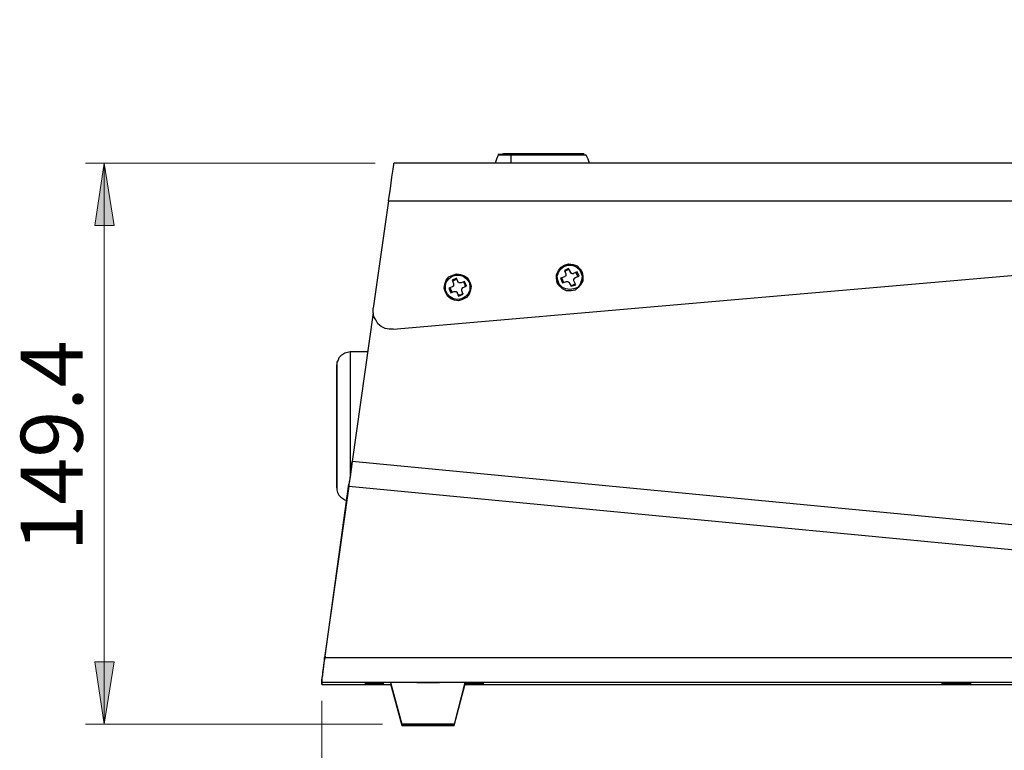
# Model space of a CAD drawing. Units: inches. Extents: x 7 to 300, y -205 to -5.
# Drawn here: x 88 to 141, y -154 to -115 of the extents above; entities that cross this region are included whole.
import ezdxf

# ---------------------------------------------------------------- set-up
doc = ezdxf.new("R2010")
doc.units = ezdxf.units.IN
doc.header["$MEASUREMENT"] = 0
doc.layers.add('Ebene 2', color=7, linetype='Continuous')

msp = doc.modelspace()

# ---------------------------------------------------------------- hatches: boundary and pattern name
at = {"layer": 'Ebene 2', "true_color": 0x808080}
h = msp.add_hatch(color=8, dxfattribs=at)
h.dxf.hatch_style = 2
h.paths.add_polyline_path([(199.108, -115.037), (199.637, -118.353), (198.614, -118.353)])
h.paths.add_polyline_path([(199.108, -152.573), (198.614, -149.292), (199.637, -149.292)])
h.paths.add_polyline_path([(92.745, -122.693), (93.274, -126.009), (92.251, -126.009)])
h.paths.add_polyline_path([(92.745, -152.608), (92.251, -149.292), (93.274, -149.292)])

# ---------------------------------------------------------------- linework, layer by layer
at = {"layer": 'Ebene 2', "color": 178, "lineweight": 25, "true_color": 0x000001}
for points in [[(113.771, -122.269), (113.665, -122.481), (113.594, -122.693)], [(114.441, -122.199), (114.229, -122.199), (114.053, -122.199), (113.912, -122.234), (113.806, -122.234), (113.771, -122.234), (113.771, -122.269)], [(114.441, -122.269), (114.3, -122.269), (114.159, -122.269), (114.018, -122.269), (113.912, -122.269), (113.841, -122.269), (113.806, -122.269), (113.771, -122.269)], [(113.771, -122.269), (113.771, -122.269)], [(118.357, -122.199), (118.322, -122.199), (118.251, -122.199), (118.181, -122.199), (118.075, -122.199), (117.934, -122.199), (117.687, -122.199), (116.593, -122.199), (114.441, -122.199)], [(114.441, -122.199), (114.441, -122.199), (114.441, -122.234), (114.441, -122.269)], [(118.463, -122.269), (118.463, -122.269), (118.427, -122.269), (118.322, -122.269), (118.251, -122.269), (118.11, -122.269), (117.969, -122.269), (117.687, -122.269), (116.593, -122.269), (114.441, -122.269)], [(114.441, -122.269), (114.441, -122.693)], [(118.463, -122.269), (118.427, -122.234)], [(118.463, -122.269), (118.463, -122.269)], [(118.639, -122.693), (118.569, -122.481), (118.463, -122.269)], [(107.915, -124.703), (108.021, -124.033), (108.091, -123.433), (108.162, -123.01), (108.197, -122.763), (108.197, -122.693)], [(158.468, -122.693), (108.197, -122.693)], [(107.915, -124.703), (107.103, -130.418)], [(107.915, -124.703), (154.975, -124.703)], [(116.911, -129.078), (116.875, -128.831), (116.875, -128.619), (116.981, -128.408), (117.122, -128.231), (117.299, -128.125), (117.51, -128.055), (117.757, -128.09), (117.969, -128.161), (118.145, -128.337), (118.251, -128.513), (118.286, -128.725), (118.286, -128.972), (118.181, -129.148), (118.039, -129.325), (117.863, -129.466), (117.651, -129.501), (117.404, -129.501), (117.193, -129.395), (117.052, -129.254), (116.911, -129.078)], [(117.581, -129.431), (117.369, -129.395), (117.193, -129.325), (117.016, -129.148), (116.946, -128.937), (116.911, -128.725), (116.981, -128.513), (117.087, -128.337), (117.263, -128.196), (117.475, -128.125), (117.687, -128.125), (117.898, -128.196), (118.075, -128.337), (118.181, -128.513), (118.251, -128.725), (118.216, -128.937), (118.145, -129.148), (118.004, -129.325), (117.792, -129.395), (117.581, -129.431)], [(108.162, -131.547), (146.262, -128.231)], [(110.949, -129.572), (110.878, -129.36), (110.913, -129.148), (110.984, -128.937), (111.125, -128.76), (111.337, -128.655), (111.548, -128.584), (111.76, -128.619), (111.972, -128.69), (112.148, -128.831), (112.254, -129.043), (112.324, -129.254), (112.289, -129.466), (112.219, -129.678), (112.077, -129.854), (111.866, -129.96), (111.654, -130.03), (111.442, -129.995), (111.231, -129.925), (111.054, -129.783), (110.949, -129.572)], [(111.619, -129.96), (111.372, -129.925), (111.196, -129.819), (111.054, -129.678), (110.949, -129.466), (110.949, -129.254), (110.984, -129.043), (111.125, -128.866), (111.301, -128.725), (111.478, -128.655), (111.725, -128.655), (111.901, -128.725), (112.077, -128.866), (112.219, -129.043), (112.254, -129.254), (112.254, -129.466), (112.148, -129.678), (112.007, -129.819), (111.831, -129.925), (111.619, -129.96)], [(117.51, -128.302), (117.299, -128.408)], [(117.546, -128.372), (117.404, -128.408), (117.299, -128.478)], [(117.299, -128.408), (117.369, -128.584)], [(117.369, -128.584), (117.369, -128.619), (117.369, -128.655), (117.369, -128.69), (117.334, -128.725), (117.299, -128.76)], [(117.616, -128.478), (117.51, -128.302)], [(117.792, -128.549), (117.757, -128.584), (117.722, -128.584), (117.687, -128.584), (117.687, -128.549), (117.651, -128.549), (117.616, -128.549), (117.616, -128.513), (117.616, -128.478)], [(117.969, -128.478), (117.792, -128.549)], [(118.004, -128.76), (117.969, -128.619), (117.898, -128.513)], [(118.075, -128.725), (117.969, -128.478)], [(111.548, -128.831), (111.301, -128.937)], [(111.301, -128.937), (111.372, -129.113)], [(111.372, -129.113), (111.372, -129.148), (111.372, -129.184), (111.372, -129.219), (111.372, -129.254), (111.337, -129.254), (111.337, -129.29), (111.301, -129.29)], [(111.584, -128.901), (111.442, -128.937), (111.337, -129.007)], [(111.619, -129.007), (111.548, -128.831)], [(111.795, -129.078), (111.76, -129.078), (111.725, -129.078), (111.689, -129.078), (111.654, -129.043), (111.619, -129.043), (111.619, -129.007)], [(111.972, -129.007), (111.795, -129.078)], [(112.007, -129.29), (112.007, -129.148), (111.936, -129.043)], [(112.077, -129.254), (111.972, -129.007)], [(117.299, -128.76), (117.087, -128.831)], [(117.087, -128.831), (117.193, -129.078)], [(117.157, -128.831), (117.193, -128.937), (117.263, -129.078)], [(117.193, -129.078), (117.404, -129.007)], [(117.404, -129.007), (117.404, -129.007), (117.44, -129.007), (117.475, -129.007), (117.51, -129.043), (117.546, -129.043), (117.546, -129.078)], [(117.546, -129.078), (117.651, -129.254)], [(117.616, -129.219), (117.757, -129.184), (117.863, -129.113)], [(117.651, -129.254), (117.898, -129.184)], [(117.792, -128.972), (117.792, -128.972), (117.792, -128.937), (117.792, -128.901), (117.792, -128.866), (117.828, -128.866), (117.828, -128.831), (117.863, -128.831), (117.863, -128.796)], [(117.898, -129.184), (117.792, -128.972)], [(117.863, -128.796), (118.075, -128.725)], [(111.301, -129.29), (111.125, -129.36)], [(111.125, -129.36), (111.231, -129.607)], [(111.196, -129.325), (111.231, -129.466), (111.301, -129.572)], [(111.231, -129.607), (111.407, -129.536)], [(111.407, -129.536), (111.442, -129.536), (111.478, -129.536), (111.513, -129.536), (111.548, -129.536), (111.548, -129.572), (111.584, -129.572), (111.584, -129.607)], [(111.584, -129.607), (111.654, -129.783)], [(111.619, -129.713), (111.76, -129.713), (111.866, -129.642)], [(111.654, -129.783), (111.901, -129.678)], [(111.831, -129.501), (111.831, -129.466), (111.831, -129.431), (111.831, -129.395), (111.866, -129.36), (111.866, -129.325), (111.901, -129.325)], [(111.901, -129.678), (111.831, -129.501)], [(111.901, -129.325), (112.077, -129.254)], [(107.103, -130.665), (105.974, -138.603)], [(108.162, -131.547), (107.95, -131.547), (107.738, -131.512), (107.527, -131.406), (107.35, -131.265), (107.244, -131.053), (107.139, -130.877), (107.103, -130.63), (107.103, -130.418)], [(105.869, -132.747), (105.727, -132.782), (105.586, -132.817), (105.481, -132.888), (105.375, -132.958), (105.269, -133.064), (105.234, -133.205), (105.163, -133.311), (105.163, -133.452)], [(105.869, -132.747), (105.869, -132.782), (105.869, -132.888), (105.869, -133.064), (105.869, -133.311), (105.869, -133.593), (105.869, -133.946), (105.869, -134.37), (105.869, -134.828), (105.869, -135.287), (105.869, -135.816), (105.869, -136.31), (105.869, -136.839), (105.869, -137.368), (105.869, -137.897), (105.869, -138.391), (105.869, -138.85), (105.869, -139.273), (105.869, -139.414)], [(106.786, -132.747), (105.869, -132.747)], [(105.974, -138.603), (105.869, -139.414), (105.798, -139.802)], [(105.798, -139.908), (105.869, -139.52), (105.904, -139.097), (105.974, -138.603)], [(188.031, -146.47), (105.974, -138.603)], [(105.798, -139.908), (104.493, -149.08)], [(104.528, -148.975), (105.798, -139.802)], [(105.163, -140.014), (105.163, -140.12), (105.198, -140.261), (105.269, -140.402), (105.375, -140.508), (105.481, -140.578), (105.586, -140.649), (105.692, -140.684)], [(105.798, -139.802), (105.798, -139.908)], [(105.798, -139.908), (188.031, -147.775)], [(104.528, -148.975), (104.458, -149.327), (104.422, -149.61), (104.387, -149.856), (104.387, -150.033), (104.352, -150.139), (104.352, -150.174)], [(104.352, -150.35), (104.352, -150.35), (104.352, -150.245), (104.387, -150.068), (104.422, -149.821), (104.458, -149.539), (104.493, -149.186), (104.493, -149.08)], [(104.493, -149.08), (104.528, -148.975)], [(188.031, -149.08), (104.493, -149.08)], [(104.352, -150.174), (104.352, -150.245)], [(104.352, -150.174), (104.352, -150.28)], [(104.352, -150.245), (104.352, -150.386)], [(104.352, -150.245), (104.352, -150.386)], [(104.352, -150.491), (104.352, -150.28)], [(104.352, -150.28), (104.352, -150.386)], [(104.352, -150.386), (104.352, -150.491)], [(188.031, -150.386), (104.352, -150.386)], [(104.352, -150.456), (104.352, -150.491)], [(104.352, -150.491), (108.021, -150.491)], [(110.031, -150.386), (109.643, -150.386), (109.291, -150.386), (108.938, -150.386), (108.656, -150.386), (108.373, -150.386), (108.197, -150.386), (108.091, -150.386), (108.021, -150.386)], [(108.021, -150.386), (108.62, -152.608)], [(108.056, -150.456), (108.021, -150.456)], [(108.021, -150.456), (108.62, -152.679)], [(112.007, -150.386), (112.007, -150.386), (111.972, -150.386), (111.831, -150.386), (111.654, -150.386), (111.407, -150.386), (111.09, -150.386), (110.772, -150.386), (110.384, -150.386), (110.031, -150.386)], [(111.407, -152.679), (112.007, -150.456)], [(111.442, -152.608), (112.007, -150.386)], [(112.007, -150.421), (112.571, -150.421)], [(112.571, -150.421), (112.007, -150.421)], [(112.007, -150.456), (112.571, -150.456)], [(112.571, -150.456), (112.007, -150.456)], [(112.007, -150.456), (112.007, -150.456)], [(112.007, -150.491), (181.998, -150.491)], [(112.571, -150.421), (112.571, -150.421)], [(112.571, -150.456), (112.571, -150.456)], [(137.866, -150.421), (137.866, -150.421)], [(137.866, -150.421), (138.571, -150.421)], [(138.571, -150.421), (137.866, -150.421)], [(137.866, -150.456), (137.866, -150.456)], [(137.866, -150.456), (138.571, -150.456)], [(138.571, -150.456), (137.866, -150.456)], [(138.571, -150.421), (138.571, -150.421)], [(138.571, -150.456), (138.571, -150.456)]]:
    msp.add_lwpolyline(points, dxfattribs=at)
at = {"layer": 'Ebene 2', "color": 8, "lineweight": 18, "true_color": 0x808080}
for points in [[(107.209, -122.693), (91.757, -122.693)], [(92.745, -122.693), (93.274, -126.009), (92.251, -126.009), (92.745, -122.693)], [(92.745, -152.608), (92.745, -122.693)], [(92.745, -152.608), (92.251, -149.292), (93.274, -149.292), (92.745, -152.608)], [(104.352, -151.373), (104.352, -163.685)], [(107.597, -152.608), (91.757, -152.608)]]:
    msp.add_lwpolyline(points, dxfattribs=at)
at = {"layer": 'Ebene 2', "lineweight": 0}
for points in [[(92.745, -122.693), (93.274, -126.009), (92.251, -126.009)], [(92.745, -152.608), (92.251, -149.292), (93.274, -149.292)]]:
    msp.add_lwpolyline(points, dxfattribs=at)
at = {"layer": 'Ebene 2', "color": 178, "lineweight": 25, "true_color": 0x000001}
for points, knots in [([(105.163, -136.733), (105.163, -136.733), (105.163, -136.133), (105.163, -136.133), (105.163, -136.133), (105.163, -135.534), (105.163, -135.534), (105.163, -135.534), (105.163, -134.934), (105.163, -134.934), (105.163, -134.934), (105.163, -134.44), (105.163, -134.44), (105.163, -134.44), (105.163, -133.981), (105.163, -133.981), (105.163, -133.981), (105.163, -133.699), (105.163, -133.699), (105.163, -133.699), (105.163, -133.523), (105.163, -133.523), (105.163, -133.523), (105.163, -133.452), (105.163, -133.452), (105.163, -133.452), (105.163, -133.523), (105.163, -133.523), (105.163, -133.523), (105.163, -133.699), (105.163, -133.699), (105.163, -133.699), (105.163, -133.981), (105.163, -133.981), (105.163, -133.981), (105.163, -134.405), (105.163, -134.405), (105.163, -134.405), (105.163, -134.934), (105.163, -134.934), (105.163, -134.934), (105.163, -135.534), (105.163, -135.534), (105.163, -135.534), (105.163, -136.133), (105.163, -136.133), (105.163, -136.133), (105.163, -136.733), (105.163, -136.733)], [0, 0, 0, 0, 1, 1, 1, 2, 2, 2, 3, 3, 3, 4, 4, 4, 5, 5, 5, 6, 6, 6, 7, 7, 7, 8, 8, 8, 9, 9, 9, 10, 10, 10, 11, 11, 11, 12, 12, 12, 13, 13, 13, 14, 14, 14, 15, 15, 15, 16, 16, 16, 16]), ([(105.163, -134.722), (105.163, -134.722), (105.163, -134.687), (105.163, -134.687), (105.163, -134.687), (105.163, -134.581), (105.163, -134.581), (105.163, -134.581), (105.163, -134.405), (105.163, -134.405), (105.163, -134.405), (105.163, -134.228), (105.163, -134.228), (105.163, -134.228), (105.163, -134.052), (105.163, -134.052), (105.163, -134.052), (105.163, -133.876), (105.163, -133.876), (105.163, -133.876), (105.163, -133.77), (105.163, -133.77), (105.163, -133.77), (105.163, -133.735), (105.163, -133.735), (105.163, -133.735), (105.163, -133.77), (105.163, -133.77), (105.163, -133.77), (105.163, -133.876), (105.163, -133.876), (105.163, -133.876), (105.163, -134.052), (105.163, -134.052), (105.163, -134.052), (105.163, -134.228), (105.163, -134.228), (105.163, -134.228), (105.163, -134.405), (105.163, -134.405), (105.163, -134.405), (105.163, -134.581), (105.163, -134.581), (105.163, -134.581), (105.163, -134.687), (105.163, -134.687), (105.163, -134.687), (105.163, -134.722), (105.163, -134.722)], [0, 0, 0, 0, 1, 1, 1, 2, 2, 2, 3, 3, 3, 4, 4, 4, 5, 5, 5, 6, 6, 6, 7, 7, 7, 8, 8, 8, 9, 9, 9, 10, 10, 10, 11, 11, 11, 12, 12, 12, 13, 13, 13, 14, 14, 14, 15, 15, 15, 16, 16, 16, 16]), ([(105.163, -135.463), (105.163, -135.463), (105.163, -135.428), (105.163, -135.428), (105.163, -135.428), (105.163, -135.322), (105.163, -135.322), (105.163, -135.322), (105.163, -135.146), (105.163, -135.146), (105.163, -135.146), (105.163, -134.969), (105.163, -134.969), (105.163, -134.969), (105.163, -134.758), (105.163, -134.758), (105.163, -134.758), (105.163, -134.616), (105.163, -134.616), (105.163, -134.616), (105.163, -134.511), (105.163, -134.511), (105.163, -134.511), (105.163, -134.44), (105.163, -134.44), (105.163, -134.44), (105.163, -134.511), (105.163, -134.511), (105.163, -134.511), (105.163, -134.616), (105.163, -134.616), (105.163, -134.616), (105.163, -134.758), (105.163, -134.758), (105.163, -134.758), (105.163, -134.969), (105.163, -134.969), (105.163, -134.969), (105.163, -135.146), (105.163, -135.146), (105.163, -135.146), (105.163, -135.322), (105.163, -135.322), (105.163, -135.322), (105.163, -135.428), (105.163, -135.428), (105.163, -135.428), (105.163, -135.463), (105.163, -135.463)], [0, 0, 0, 0, 1, 1, 1, 2, 2, 2, 3, 3, 3, 4, 4, 4, 5, 5, 5, 6, 6, 6, 7, 7, 7, 8, 8, 8, 9, 9, 9, 10, 10, 10, 11, 11, 11, 12, 12, 12, 13, 13, 13, 14, 14, 14, 15, 15, 15, 16, 16, 16, 16]), ([(105.163, -135.463), (105.163, -135.463), (105.163, -135.428), (105.163, -135.428), (105.163, -135.428), (105.163, -135.322), (105.163, -135.322), (105.163, -135.322), (105.163, -135.146), (105.163, -135.146), (105.163, -135.146), (105.163, -134.969), (105.163, -134.969), (105.163, -134.969), (105.163, -134.793), (105.163, -134.793), (105.163, -134.793), (105.163, -134.616), (105.163, -134.616), (105.163, -134.616), (105.163, -134.511), (105.163, -134.511), (105.163, -134.511), (105.163, -134.475), (105.163, -134.475), (105.163, -134.475), (105.163, -134.511), (105.163, -134.511), (105.163, -134.511), (105.163, -134.616), (105.163, -134.616), (105.163, -134.616), (105.163, -134.758), (105.163, -134.758), (105.163, -134.758), (105.163, -134.969), (105.163, -134.969), (105.163, -134.969), (105.163, -135.146), (105.163, -135.146), (105.163, -135.146), (105.163, -135.322), (105.163, -135.322), (105.163, -135.322), (105.163, -135.428), (105.163, -135.428), (105.163, -135.428), (105.163, -135.463), (105.163, -135.463)], [0, 0, 0, 0, 1, 1, 1, 2, 2, 2, 3, 3, 3, 4, 4, 4, 5, 5, 5, 6, 6, 6, 7, 7, 7, 8, 8, 8, 9, 9, 9, 10, 10, 10, 11, 11, 11, 12, 12, 12, 13, 13, 13, 14, 14, 14, 15, 15, 15, 16, 16, 16, 16]), ([(105.163, -138.215), (105.163, -138.215), (105.163, -138.18), (105.163, -138.18), (105.163, -138.18), (105.163, -138.109), (105.163, -138.109), (105.163, -138.109), (105.163, -137.933), (105.163, -137.933), (105.163, -137.933), (105.163, -137.721), (105.163, -137.721), (105.163, -137.721), (105.163, -137.439), (105.163, -137.439), (105.163, -137.439), (105.163, -137.121), (105.163, -137.121), (105.163, -137.121), (105.163, -136.804), (105.163, -136.804), (105.163, -136.804), (105.163, -136.486), (105.163, -136.486), (105.163, -136.486), (105.163, -136.169), (105.163, -136.169), (105.163, -136.169), (105.163, -135.886), (105.163, -135.886), (105.163, -135.886), (105.163, -135.64), (105.163, -135.64), (105.163, -135.64), (105.163, -135.463), (105.163, -135.463), (105.163, -135.463), (105.163, -135.322), (105.163, -135.322), (105.163, -135.322), (105.163, -135.251), (105.163, -135.251), (105.163, -135.251), (105.163, -135.322), (105.163, -135.322), (105.163, -135.322), (105.163, -135.428), (105.163, -135.428), (105.163, -135.428), (105.163, -135.64), (105.163, -135.64), (105.163, -135.64), (105.163, -135.886), (105.163, -135.886), (105.163, -135.886), (105.163, -136.169), (105.163, -136.169), (105.163, -136.169), (105.163, -136.486), (105.163, -136.486), (105.163, -136.486), (105.163, -136.804), (105.163, -136.804), (105.163, -136.804), (105.163, -137.121), (105.163, -137.121), (105.163, -137.121), (105.163, -137.439), (105.163, -137.439), (105.163, -137.439), (105.163, -137.686), (105.163, -137.686), (105.163, -137.686), (105.163, -137.933), (105.163, -137.933), (105.163, -137.933), (105.163, -138.074), (105.163, -138.074), (105.163, -138.074), (105.163, -138.18), (105.163, -138.18), (105.163, -138.18), (105.163, -138.215), (105.163, -138.215)], [0, 0, 0, 0, 1, 1, 1, 2, 2, 2, 3, 3, 3, 4, 4, 4, 5, 5, 5, 6, 6, 6, 7, 7, 7, 8, 8, 8, 9, 9, 9, 10, 10, 10, 11, 11, 11, 12, 12, 12, 13, 13, 13, 14, 14, 14, 15, 15, 15, 16, 16, 16, 17, 17, 17, 18, 18, 18, 19, 19, 19, 20, 20, 20, 21, 21, 21, 22, 22, 22, 23, 23, 23, 24, 24, 24, 25, 25, 25, 26, 26, 26, 27, 27, 27, 28, 28, 28, 28]), ([(105.163, -137.227), (105.163, -137.227), (105.163, -137.192), (105.163, -137.192), (105.163, -137.192), (105.163, -137.086), (105.163, -137.086), (105.163, -137.086), (105.163, -136.945), (105.163, -136.945), (105.163, -136.945), (105.163, -136.733), (105.163, -136.733), (105.163, -136.733), (105.163, -136.557), (105.163, -136.557), (105.163, -136.557), (105.163, -136.38), (105.163, -136.38), (105.163, -136.38), (105.163, -136.275), (105.163, -136.275), (105.163, -136.275), (105.163, -136.239), (105.163, -136.239), (105.163, -136.239), (105.163, -136.275), (105.163, -136.275), (105.163, -136.275), (105.163, -136.38), (105.163, -136.38), (105.163, -136.38), (105.163, -136.557), (105.163, -136.557), (105.163, -136.557), (105.163, -136.733), (105.163, -136.733), (105.163, -136.733), (105.163, -136.91), (105.163, -136.91), (105.163, -136.91), (105.163, -137.086), (105.163, -137.086), (105.163, -137.086), (105.163, -137.192), (105.163, -137.192), (105.163, -137.192), (105.163, -137.227), (105.163, -137.227)], [0, 0, 0, 0, 1, 1, 1, 2, 2, 2, 3, 3, 3, 4, 4, 4, 5, 5, 5, 6, 6, 6, 7, 7, 7, 8, 8, 8, 9, 9, 9, 10, 10, 10, 11, 11, 11, 12, 12, 12, 13, 13, 13, 14, 14, 14, 15, 15, 15, 16, 16, 16, 16]), ([(105.163, -137.227), (105.163, -137.227), (105.163, -137.192), (105.163, -137.192), (105.163, -137.192), (105.163, -137.086), (105.163, -137.086), (105.163, -137.086), (105.163, -136.91), (105.163, -136.91), (105.163, -136.91), (105.163, -136.733), (105.163, -136.733), (105.163, -136.733), (105.163, -136.521), (105.163, -136.521), (105.163, -136.521), (105.163, -136.38), (105.163, -136.38), (105.163, -136.38), (105.163, -136.275), (105.163, -136.275), (105.163, -136.275), (105.163, -136.239), (105.163, -136.239), (105.163, -136.239), (105.163, -136.275), (105.163, -136.275), (105.163, -136.275), (105.163, -136.38), (105.163, -136.38), (105.163, -136.38), (105.163, -136.521), (105.163, -136.521), (105.163, -136.521), (105.163, -136.733), (105.163, -136.733), (105.163, -136.733), (105.163, -136.91), (105.163, -136.91), (105.163, -136.91), (105.163, -137.086), (105.163, -137.086), (105.163, -137.086), (105.163, -137.192), (105.163, -137.192), (105.163, -137.192), (105.163, -137.227), (105.163, -137.227)], [0, 0, 0, 0, 1, 1, 1, 2, 2, 2, 3, 3, 3, 4, 4, 4, 5, 5, 5, 6, 6, 6, 7, 7, 7, 8, 8, 8, 9, 9, 9, 10, 10, 10, 11, 11, 11, 12, 12, 12, 13, 13, 13, 14, 14, 14, 15, 15, 15, 16, 16, 16, 16]), ([(105.163, -136.733), (105.163, -136.733), (105.163, -137.333), (105.163, -137.333), (105.163, -137.333), (105.163, -137.933), (105.163, -137.933), (105.163, -137.933), (105.163, -138.497), (105.163, -138.497), (105.163, -138.497), (105.163, -139.026), (105.163, -139.026), (105.163, -139.026), (105.163, -139.45), (105.163, -139.45), (105.163, -139.45), (105.163, -139.767), (105.163, -139.767), (105.163, -139.767), (105.163, -139.943), (105.163, -139.943), (105.163, -139.943), (105.163, -140.014), (105.163, -140.014), (105.163, -140.014), (105.163, -139.943), (105.163, -139.943), (105.163, -139.943), (105.163, -139.767), (105.163, -139.767), (105.163, -139.767), (105.163, -139.485), (105.163, -139.485), (105.163, -139.485), (105.163, -139.061), (105.163, -139.061), (105.163, -139.061), (105.163, -138.532), (105.163, -138.532), (105.163, -138.532), (105.163, -137.933), (105.163, -137.933), (105.163, -137.933), (105.163, -137.333), (105.163, -137.333), (105.163, -137.333), (105.163, -136.733), (105.163, -136.733)], [0, 0, 0, 0, 1, 1, 1, 2, 2, 2, 3, 3, 3, 4, 4, 4, 5, 5, 5, 6, 6, 6, 7, 7, 7, 8, 8, 8, 9, 9, 9, 10, 10, 10, 11, 11, 11, 12, 12, 12, 13, 13, 13, 14, 14, 14, 15, 15, 15, 16, 16, 16, 16]), ([(105.163, -138.991), (105.163, -138.991), (105.163, -138.956), (105.163, -138.956), (105.163, -138.956), (105.163, -138.85), (105.163, -138.85), (105.163, -138.85), (105.163, -138.673), (105.163, -138.673), (105.163, -138.673), (105.163, -138.497), (105.163, -138.497), (105.163, -138.497), (105.163, -138.285), (105.163, -138.285), (105.163, -138.285), (105.163, -138.144), (105.163, -138.144), (105.163, -138.144), (105.163, -138.038), (105.163, -138.038), (105.163, -138.038), (105.163, -138.003), (105.163, -138.003), (105.163, -138.003), (105.163, -138.038), (105.163, -138.038), (105.163, -138.038), (105.163, -138.144), (105.163, -138.144), (105.163, -138.144), (105.163, -138.285), (105.163, -138.285), (105.163, -138.285), (105.163, -138.497), (105.163, -138.497), (105.163, -138.497), (105.163, -138.673), (105.163, -138.673), (105.163, -138.673), (105.163, -138.85), (105.163, -138.85), (105.163, -138.85), (105.163, -138.956), (105.163, -138.956), (105.163, -138.956), (105.163, -138.991), (105.163, -138.991)], [0, 0, 0, 0, 1, 1, 1, 2, 2, 2, 3, 3, 3, 4, 4, 4, 5, 5, 5, 6, 6, 6, 7, 7, 7, 8, 8, 8, 9, 9, 9, 10, 10, 10, 11, 11, 11, 12, 12, 12, 13, 13, 13, 14, 14, 14, 15, 15, 15, 16, 16, 16, 16]), ([(105.163, -138.991), (105.163, -138.991), (105.163, -138.956), (105.163, -138.956), (105.163, -138.956), (105.163, -138.85), (105.163, -138.85), (105.163, -138.85), (105.163, -138.709), (105.163, -138.709), (105.163, -138.709), (105.163, -138.497), (105.163, -138.497), (105.163, -138.497), (105.163, -138.321), (105.163, -138.321), (105.163, -138.321), (105.163, -138.144), (105.163, -138.144), (105.163, -138.144), (105.163, -138.038), (105.163, -138.038), (105.163, -138.038), (105.163, -138.003), (105.163, -138.003), (105.163, -138.003), (105.163, -138.038), (105.163, -138.038), (105.163, -138.038), (105.163, -138.144), (105.163, -138.144), (105.163, -138.144), (105.163, -138.321), (105.163, -138.321), (105.163, -138.321), (105.163, -138.497), (105.163, -138.497), (105.163, -138.497), (105.163, -138.709), (105.163, -138.709), (105.163, -138.709), (105.163, -138.85), (105.163, -138.85), (105.163, -138.85), (105.163, -138.956), (105.163, -138.956), (105.163, -138.956), (105.163, -138.991), (105.163, -138.991)], [0, 0, 0, 0, 1, 1, 1, 2, 2, 2, 3, 3, 3, 4, 4, 4, 5, 5, 5, 6, 6, 6, 7, 7, 7, 8, 8, 8, 9, 9, 9, 10, 10, 10, 11, 11, 11, 12, 12, 12, 13, 13, 13, 14, 14, 14, 15, 15, 15, 16, 16, 16, 16]), ([(105.163, -139.732), (105.163, -139.732), (105.163, -139.696), (105.163, -139.696), (105.163, -139.696), (105.163, -139.591), (105.163, -139.591), (105.163, -139.591), (105.163, -139.414), (105.163, -139.414), (105.163, -139.414), (105.163, -139.238), (105.163, -139.238), (105.163, -139.238), (105.163, -139.026), (105.163, -139.026), (105.163, -139.026), (105.163, -138.885), (105.163, -138.885), (105.163, -138.885), (105.163, -138.779), (105.163, -138.779), (105.163, -138.779), (105.163, -138.744), (105.163, -138.744), (105.163, -138.744), (105.163, -138.779), (105.163, -138.779), (105.163, -138.779), (105.163, -138.885), (105.163, -138.885), (105.163, -138.885), (105.163, -139.026), (105.163, -139.026), (105.163, -139.026), (105.163, -139.238), (105.163, -139.238), (105.163, -139.238), (105.163, -139.414), (105.163, -139.414), (105.163, -139.414), (105.163, -139.591), (105.163, -139.591), (105.163, -139.591), (105.163, -139.696), (105.163, -139.696), (105.163, -139.696), (105.163, -139.732), (105.163, -139.732)], [0, 0, 0, 0, 1, 1, 1, 2, 2, 2, 3, 3, 3, 4, 4, 4, 5, 5, 5, 6, 6, 6, 7, 7, 7, 8, 8, 8, 9, 9, 9, 10, 10, 10, 11, 11, 11, 12, 12, 12, 13, 13, 13, 14, 14, 14, 15, 15, 15, 16, 16, 16, 16]), ([(107.174, -150.421), (107.174, -150.421), (106.962, -150.421), (106.962, -150.421), (106.962, -150.421), (106.821, -150.386), (106.821, -150.386), (106.821, -150.386), (106.68, -150.386), (106.68, -150.386), (106.68, -150.386), (106.645, -150.386), (106.645, -150.386), (106.645, -150.386), (106.68, -150.386), (106.68, -150.386), (106.68, -150.386), (106.821, -150.386), (106.821, -150.386), (106.821, -150.386), (106.962, -150.386), (106.962, -150.386), (106.962, -150.386), (107.174, -150.386), (107.174, -150.386), (107.174, -150.386), (107.35, -150.386), (107.35, -150.386), (107.35, -150.386), (107.527, -150.386), (107.527, -150.386), (107.527, -150.386), (107.633, -150.386), (107.633, -150.386), (107.633, -150.386), (107.668, -150.386), (107.668, -150.386), (107.668, -150.386), (107.633, -150.386), (107.633, -150.386), (107.633, -150.386), (107.527, -150.386), (107.527, -150.386), (107.527, -150.386), (107.35, -150.421), (107.35, -150.421), (107.35, -150.421), (107.174, -150.421), (107.174, -150.421)], [0, 0, 0, 0, 1, 1, 1, 2, 2, 2, 3, 3, 3, 4, 4, 4, 5, 5, 5, 6, 6, 6, 7, 7, 7, 8, 8, 8, 9, 9, 9, 10, 10, 10, 11, 11, 11, 12, 12, 12, 13, 13, 13, 14, 14, 14, 15, 15, 15, 16, 16, 16, 16]), ([(107.139, -150.456), (107.139, -150.456), (106.962, -150.456), (106.962, -150.456), (106.962, -150.456), (106.786, -150.456), (106.786, -150.456), (106.786, -150.456), (106.68, -150.456), (106.68, -150.456), (106.68, -150.456), (106.645, -150.456), (106.645, -150.456), (106.645, -150.456), (106.68, -150.456), (106.68, -150.456), (106.68, -150.456), (106.786, -150.456), (106.786, -150.456), (106.786, -150.456), (106.962, -150.456), (106.962, -150.456), (106.962, -150.456), (107.139, -150.456), (107.139, -150.456), (107.139, -150.456), (107.35, -150.456), (107.35, -150.456), (107.35, -150.456), (107.491, -150.456), (107.491, -150.456), (107.491, -150.456), (107.633, -150.456), (107.633, -150.456), (107.633, -150.456), (107.668, -150.456), (107.668, -150.456), (107.668, -150.456), (107.633, -150.456), (107.633, -150.456), (107.633, -150.456), (107.491, -150.456), (107.491, -150.456), (107.491, -150.456), (107.35, -150.456), (107.35, -150.456), (107.35, -150.456), (107.139, -150.456), (107.139, -150.456)], [0, 0, 0, 0, 1, 1, 1, 2, 2, 2, 3, 3, 3, 4, 4, 4, 5, 5, 5, 6, 6, 6, 7, 7, 7, 8, 8, 8, 9, 9, 9, 10, 10, 10, 11, 11, 11, 12, 12, 12, 13, 13, 13, 14, 14, 14, 15, 15, 15, 16, 16, 16, 16]), ([(110.031, -150.386), (110.031, -150.386), (109.784, -150.386), (109.784, -150.386), (109.784, -150.386), (109.679, -150.386), (109.679, -150.386), (109.679, -150.386), (109.608, -150.386), (109.608, -150.386), (109.608, -150.386), (109.502, -150.386), (109.502, -150.386), (109.502, -150.386), (109.467, -150.386), (109.467, -150.386), (109.467, -150.386), (109.432, -150.386), (109.432, -150.386), (109.432, -150.386), (109.467, -150.386), (109.467, -150.386), (109.467, -150.386), (109.502, -150.386), (109.502, -150.386), (109.502, -150.386), (109.608, -150.386), (109.608, -150.386), (109.608, -150.386), (109.679, -150.386), (109.679, -150.386), (109.679, -150.386), (109.784, -150.386), (109.784, -150.386), (109.784, -150.386), (110.031, -150.386), (110.031, -150.386)], [0, 0, 0, 0, 1, 1, 1, 2, 2, 2, 3, 3, 3, 4, 4, 4, 5, 5, 5, 6, 6, 6, 7, 7, 7, 8, 8, 8, 9, 9, 9, 10, 10, 10, 11, 11, 11, 12, 12, 12, 12]), ([(110.031, -150.386), (110.031, -150.386), (110.243, -150.386), (110.243, -150.386), (110.243, -150.386), (110.349, -150.386), (110.349, -150.386), (110.349, -150.386), (110.455, -150.386), (110.455, -150.386), (110.455, -150.386), (110.525, -150.386), (110.525, -150.386), (110.525, -150.386), (110.561, -150.386), (110.561, -150.386), (110.561, -150.386), (110.631, -150.386), (110.631, -150.386), (110.631, -150.386), (110.561, -150.386), (110.561, -150.386), (110.561, -150.386), (110.525, -150.386), (110.525, -150.386), (110.525, -150.386), (110.455, -150.386), (110.455, -150.386), (110.455, -150.386), (110.349, -150.386), (110.349, -150.386), (110.349, -150.386), (110.243, -150.386), (110.243, -150.386), (110.243, -150.386), (110.031, -150.386), (110.031, -150.386)], [0, 0, 0, 0, 1, 1, 1, 2, 2, 2, 3, 3, 3, 4, 4, 4, 5, 5, 5, 6, 6, 6, 7, 7, 7, 8, 8, 8, 9, 9, 9, 10, 10, 10, 11, 11, 11, 12, 12, 12, 12]), ([(112.571, -150.421), (112.571, -150.421), (112.748, -150.421), (112.748, -150.421), (112.748, -150.421), (112.889, -150.421), (112.889, -150.421), (112.889, -150.421), (112.959, -150.421), (112.959, -150.421), (112.959, -150.421), (112.995, -150.421), (112.995, -150.421), (112.995, -150.421), (112.959, -150.421), (112.959, -150.421), (112.959, -150.421), (112.889, -150.421), (112.889, -150.421), (112.889, -150.421), (112.748, -150.421), (112.748, -150.421), (112.748, -150.421), (112.571, -150.421), (112.571, -150.421)], [0, 0, 0, 0, 1, 1, 1, 2, 2, 2, 3, 3, 3, 4, 4, 4, 5, 5, 5, 6, 6, 6, 7, 7, 7, 8, 8, 8, 8]), ([(112.571, -150.456), (112.571, -150.456), (112.712, -150.456), (112.712, -150.456), (112.712, -150.456), (112.889, -150.456), (112.889, -150.456), (112.889, -150.456), (112.959, -150.456), (112.959, -150.456), (112.959, -150.456), (112.995, -150.456), (112.995, -150.456), (112.995, -150.456), (112.959, -150.456), (112.959, -150.456), (112.959, -150.456), (112.889, -150.456), (112.889, -150.456), (112.889, -150.456), (112.712, -150.456), (112.712, -150.456), (112.712, -150.456), (112.571, -150.456), (112.571, -150.456)], [0, 0, 0, 0, 1, 1, 1, 2, 2, 2, 3, 3, 3, 4, 4, 4, 5, 5, 5, 6, 6, 6, 7, 7, 7, 8, 8, 8, 8]), ([(137.866, -150.421), (137.866, -150.421), (137.689, -150.421), (137.689, -150.421), (137.689, -150.421), (137.548, -150.421), (137.548, -150.421), (137.548, -150.421), (137.442, -150.421), (137.442, -150.421), (137.442, -150.421), (137.407, -150.421), (137.407, -150.421), (137.407, -150.421), (137.442, -150.421), (137.442, -150.421), (137.442, -150.421), (137.548, -150.421), (137.548, -150.421), (137.548, -150.421), (137.689, -150.421), (137.689, -150.421), (137.689, -150.421), (137.866, -150.421), (137.866, -150.421)], [0, 0, 0, 0, 1, 1, 1, 2, 2, 2, 3, 3, 3, 4, 4, 4, 5, 5, 5, 6, 6, 6, 7, 7, 7, 8, 8, 8, 8]), ([(137.866, -150.456), (137.866, -150.456), (137.689, -150.456), (137.689, -150.456), (137.689, -150.456), (137.548, -150.456), (137.548, -150.456), (137.548, -150.456), (137.442, -150.456), (137.442, -150.456), (137.442, -150.456), (137.407, -150.456), (137.407, -150.456), (137.407, -150.456), (137.442, -150.456), (137.442, -150.456), (137.442, -150.456), (137.548, -150.456), (137.548, -150.456), (137.548, -150.456), (137.689, -150.456), (137.689, -150.456), (137.689, -150.456), (137.866, -150.456), (137.866, -150.456)], [0, 0, 0, 0, 1, 1, 1, 2, 2, 2, 3, 3, 3, 4, 4, 4, 5, 5, 5, 6, 6, 6, 7, 7, 7, 8, 8, 8, 8]), ([(138.571, -150.421), (138.571, -150.421), (138.747, -150.421), (138.747, -150.421), (138.747, -150.421), (138.889, -150.421), (138.889, -150.421), (138.889, -150.421), (138.959, -150.421), (138.959, -150.421), (138.959, -150.421), (138.994, -150.421), (138.994, -150.421), (138.994, -150.421), (138.959, -150.421), (138.959, -150.421), (138.959, -150.421), (138.889, -150.421), (138.889, -150.421), (138.889, -150.421), (138.747, -150.421), (138.747, -150.421), (138.747, -150.421), (138.571, -150.421), (138.571, -150.421)], [0, 0, 0, 0, 1, 1, 1, 2, 2, 2, 3, 3, 3, 4, 4, 4, 5, 5, 5, 6, 6, 6, 7, 7, 7, 8, 8, 8, 8]), ([(138.571, -150.456), (138.571, -150.456), (138.712, -150.456), (138.712, -150.456), (138.712, -150.456), (138.889, -150.456), (138.889, -150.456), (138.889, -150.456), (138.959, -150.456), (138.959, -150.456), (138.959, -150.456), (138.994, -150.456), (138.994, -150.456), (138.994, -150.456), (138.959, -150.456), (138.959, -150.456), (138.959, -150.456), (138.889, -150.456), (138.889, -150.456), (138.889, -150.456), (138.712, -150.456), (138.712, -150.456), (138.712, -150.456), (138.571, -150.456), (138.571, -150.456)], [0, 0, 0, 0, 1, 1, 1, 2, 2, 2, 3, 3, 3, 4, 4, 4, 5, 5, 5, 6, 6, 6, 7, 7, 7, 8, 8, 8, 8]), ([(110.031, -152.608), (110.031, -152.608), (110.349, -152.608), (110.349, -152.608), (110.349, -152.608), (110.631, -152.608), (110.631, -152.608), (110.631, -152.608), (110.913, -152.608), (110.913, -152.608), (110.913, -152.608), (111.125, -152.608), (111.125, -152.608), (111.125, -152.608), (111.301, -152.608), (111.301, -152.608), (111.301, -152.608), (111.407, -152.608), (111.407, -152.608), (111.407, -152.608), (111.442, -152.608), (111.442, -152.608), (111.442, -152.608), (111.407, -152.608), (111.407, -152.608), (111.407, -152.608), (111.301, -152.608), (111.301, -152.608), (111.301, -152.608), (111.125, -152.608), (111.125, -152.608), (111.125, -152.608), (110.913, -152.608), (110.913, -152.608), (110.913, -152.608), (110.631, -152.608), (110.631, -152.608), (110.631, -152.608), (110.349, -152.608), (110.349, -152.608), (110.349, -152.608), (110.031, -152.608), (110.031, -152.608), (110.031, -152.608), (109.714, -152.608), (109.714, -152.608), (109.714, -152.608), (109.396, -152.608), (109.396, -152.608), (109.396, -152.608), (109.149, -152.608), (109.149, -152.608), (109.149, -152.608), (108.902, -152.608), (108.902, -152.608), (108.902, -152.608), (108.761, -152.608), (108.761, -152.608), (108.761, -152.608), (108.656, -152.608), (108.656, -152.608), (108.656, -152.608), (108.62, -152.608), (108.62, -152.608), (108.62, -152.608), (108.656, -152.608), (108.656, -152.608), (108.656, -152.608), (108.761, -152.608), (108.761, -152.608), (108.761, -152.608), (108.902, -152.608), (108.902, -152.608), (108.902, -152.608), (109.149, -152.608), (109.149, -152.608), (109.149, -152.608), (109.396, -152.608), (109.396, -152.608), (109.396, -152.608), (109.714, -152.608), (109.714, -152.608), (109.714, -152.608), (110.031, -152.608), (110.031, -152.608)], [0, 0, 0, 0, 1, 1, 1, 2, 2, 2, 3, 3, 3, 4, 4, 4, 5, 5, 5, 6, 6, 6, 7, 7, 7, 8, 8, 8, 9, 9, 9, 10, 10, 10, 11, 11, 11, 12, 12, 12, 13, 13, 13, 14, 14, 14, 15, 15, 15, 16, 16, 16, 17, 17, 17, 18, 18, 18, 19, 19, 19, 20, 20, 20, 21, 21, 21, 22, 22, 22, 23, 23, 23, 24, 24, 24, 25, 25, 25, 26, 26, 26, 27, 27, 27, 28, 28, 28, 28]), ([(109.996, -152.679), (109.996, -152.679), (110.314, -152.679), (110.314, -152.679), (110.314, -152.679), (110.631, -152.679), (110.631, -152.679), (110.631, -152.679), (110.878, -152.679), (110.878, -152.679), (110.878, -152.679), (111.125, -152.679), (111.125, -152.679), (111.125, -152.679), (111.301, -152.679), (111.301, -152.679), (111.301, -152.679), (111.372, -152.679), (111.372, -152.679), (111.372, -152.679), (111.407, -152.679), (111.407, -152.679), (111.407, -152.679), (111.372, -152.679), (111.372, -152.679), (111.372, -152.679), (111.301, -152.679), (111.301, -152.679), (111.301, -152.679), (111.125, -152.679), (111.125, -152.679), (111.125, -152.679), (110.878, -152.679), (110.878, -152.679), (110.878, -152.679), (110.631, -152.679), (110.631, -152.679), (110.631, -152.679), (110.314, -152.679), (110.314, -152.679), (110.314, -152.679), (109.996, -152.679), (109.996, -152.679), (109.996, -152.679), (109.714, -152.679), (109.714, -152.679), (109.714, -152.679), (109.396, -152.679), (109.396, -152.679), (109.396, -152.679), (109.149, -152.679), (109.149, -152.679), (109.149, -152.679), (108.902, -152.679), (108.902, -152.679), (108.902, -152.679), (108.726, -152.679), (108.726, -152.679), (108.726, -152.679), (108.656, -152.679), (108.656, -152.679), (108.656, -152.679), (108.62, -152.679), (108.62, -152.679), (108.62, -152.679), (108.656, -152.679), (108.656, -152.679), (108.656, -152.679), (108.726, -152.679), (108.726, -152.679), (108.726, -152.679), (108.902, -152.679), (108.902, -152.679), (108.902, -152.679), (109.149, -152.679), (109.149, -152.679), (109.149, -152.679), (109.396, -152.679), (109.396, -152.679), (109.396, -152.679), (109.714, -152.679), (109.714, -152.679), (109.714, -152.679), (109.996, -152.679), (109.996, -152.679)], [0, 0, 0, 0, 1, 1, 1, 2, 2, 2, 3, 3, 3, 4, 4, 4, 5, 5, 5, 6, 6, 6, 7, 7, 7, 8, 8, 8, 9, 9, 9, 10, 10, 10, 11, 11, 11, 12, 12, 12, 13, 13, 13, 14, 14, 14, 15, 15, 15, 16, 16, 16, 17, 17, 17, 18, 18, 18, 19, 19, 19, 20, 20, 20, 21, 21, 21, 22, 22, 22, 23, 23, 23, 24, 24, 24, 25, 25, 25, 26, 26, 26, 27, 27, 27, 28, 28, 28, 28]), ([(110.031, -152.608), (110.031, -152.608), (109.749, -152.608), (109.749, -152.608), (109.749, -152.608), (109.537, -152.608), (109.537, -152.608), (109.537, -152.608), (109.326, -152.608), (109.326, -152.608), (109.326, -152.608), (109.185, -152.608), (109.185, -152.608), (109.185, -152.608), (109.114, -152.608), (109.114, -152.608), (109.114, -152.608), (109.185, -152.608), (109.185, -152.608), (109.185, -152.608), (109.326, -152.608), (109.326, -152.608), (109.326, -152.608), (109.537, -152.608), (109.537, -152.608), (109.537, -152.608), (109.749, -152.608), (109.749, -152.608), (109.749, -152.608), (110.031, -152.608), (110.031, -152.608), (110.031, -152.608), (110.278, -152.608), (110.278, -152.608), (110.278, -152.608), (110.49, -152.608), (110.49, -152.608), (110.49, -152.608), (110.702, -152.608), (110.702, -152.608), (110.702, -152.608), (110.843, -152.608), (110.843, -152.608), (110.843, -152.608), (110.913, -152.608), (110.913, -152.608), (110.913, -152.608), (110.843, -152.608), (110.843, -152.608), (110.843, -152.608), (110.702, -152.608), (110.702, -152.608), (110.702, -152.608), (110.49, -152.608), (110.49, -152.608), (110.49, -152.608), (110.278, -152.608), (110.278, -152.608), (110.278, -152.608), (110.031, -152.608), (110.031, -152.608)], [0, 0, 0, 0, 1, 1, 1, 2, 2, 2, 3, 3, 3, 4, 4, 4, 5, 5, 5, 6, 6, 6, 7, 7, 7, 8, 8, 8, 9, 9, 9, 10, 10, 10, 11, 11, 11, 12, 12, 12, 13, 13, 13, 14, 14, 14, 15, 15, 15, 16, 16, 16, 17, 17, 17, 18, 18, 18, 19, 19, 19, 20, 20, 20, 20]), ([(109.996, -152.679), (109.996, -152.679), (109.749, -152.679), (109.749, -152.679), (109.749, -152.679), (109.537, -152.679), (109.537, -152.679), (109.537, -152.679), (109.326, -152.679), (109.326, -152.679), (109.326, -152.679), (109.185, -152.679), (109.185, -152.679), (109.185, -152.679), (109.114, -152.679), (109.114, -152.679), (109.114, -152.679), (109.185, -152.679), (109.185, -152.679), (109.185, -152.679), (109.326, -152.679), (109.326, -152.679), (109.326, -152.679), (109.537, -152.679), (109.537, -152.679), (109.537, -152.679), (109.749, -152.679), (109.749, -152.679), (109.749, -152.679), (109.996, -152.679), (109.996, -152.679), (109.996, -152.679), (110.278, -152.679), (110.278, -152.679), (110.278, -152.679), (110.49, -152.679), (110.49, -152.679), (110.49, -152.679), (110.702, -152.679), (110.702, -152.679), (110.702, -152.679), (110.843, -152.679), (110.843, -152.679), (110.843, -152.679), (110.913, -152.679), (110.913, -152.679), (110.913, -152.679), (110.843, -152.679), (110.843, -152.679), (110.843, -152.679), (110.702, -152.679), (110.702, -152.679), (110.702, -152.679), (110.49, -152.679), (110.49, -152.679), (110.49, -152.679), (110.278, -152.679), (110.278, -152.679), (110.278, -152.679), (109.996, -152.679), (109.996, -152.679)], [0, 0, 0, 0, 1, 1, 1, 2, 2, 2, 3, 3, 3, 4, 4, 4, 5, 5, 5, 6, 6, 6, 7, 7, 7, 8, 8, 8, 9, 9, 9, 10, 10, 10, 11, 11, 11, 12, 12, 12, 13, 13, 13, 14, 14, 14, 15, 15, 15, 16, 16, 16, 17, 17, 17, 18, 18, 18, 19, 19, 19, 20, 20, 20, 20])]:
    msp.add_open_spline(points, degree=3, knots=knots, dxfattribs=at)

# ---------------------------------------------------------------- texts
at = {"layer": 'Ebene 2', "color": 8, "true_color": 0x808080, "insert": (91.601, -144.411), "char_height": 3.30399, "attachment_point": 7, "rotation": 90}
msp.add_mtext('\\fHelvetica Neue LT Pro 57 Condensed|b0|i0|c0|p34;\\W1.0004; 149.4 ', dxfattribs=at)

doc.saveas('drawing.dxf')
